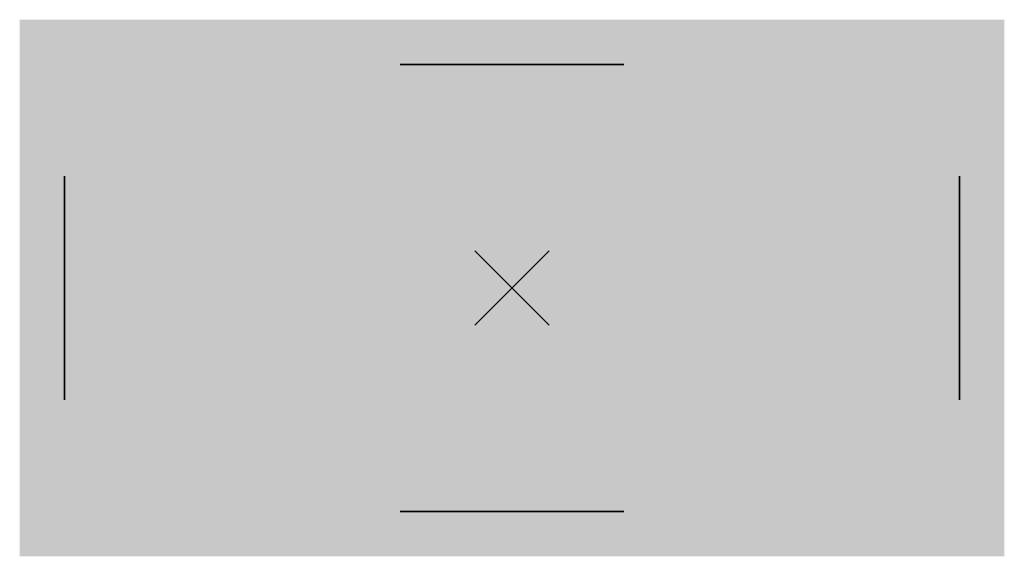
# Model space of a CAD drawing. Extents: x -330 to 330, y -180 to 180.
import ezdxf

# ---------------------------------------------------------------- set-up
doc = ezdxf.new("R2010")
doc.units = 0
doc.header["$MEASUREMENT"] = 0
doc.header["$PDMODE"] = 3
doc.header["$PDSIZE"] = 25
doc.layers.get('0').update_dxf_attribs({"linetype": 'CONTINUOUS'})

# ---------------------------------------------------------------- blocks, each defined once
blk = doc.blocks.new('ZNVE')
at = {"color": 7, "linetype": 'CONTINUOUS'}
for p, q in [((0.5, 0), (-0.25, 0.433)), ((-0.25, 0.433), (-0.25, -0.433)), ((0.5, 0), (-0.25, -0.433))]:
    blk.add_line(p, q, dxfattribs=at)
blk.add_circle((0, 0), 0.5, dxfattribs=at)

msp = doc.modelspace()

# ---------------------------------------------------------------- linework, layer by layer
at = {"linetype": 'CONTINUOUS'}
for p in [(0, 0), (0, 0, 645)]:
    msp.add_point(p, dxfattribs=at)
for points in [[(-330, -180), (330, -180), (-330, 180), (330, 180)], [(-330, -180, 645), (330, -180, 645), (-330, 180, 645), (330, 180, 645)], [(-300, -150), (300, -150), (-300, 150), (300, 150)]]:
    msp.add_solid(points, dxfattribs=at)

# ---------------------------------------------------------------- block references
at = {"linetype": 'CONTINUOUS', "extrusion": (0, -1, -1.83691e-16), "xscale": 150, "yscale": 150, "zscale": 150, "rotation": 90}
for p in [(0, 322.5, -150), (0, 322.5, 150)]:
    msp.add_blockref('ZNVE', p, dxfattribs=at)
at = {"linetype": 'CONTINUOUS', "extrusion": (1, 0, -1.83691e-16), "xscale": 150, "yscale": 150, "zscale": 150, "rotation": 90}
for p in [(0, 322.5, -300), (0, 322.5, 300)]:
    msp.add_blockref('ZNVE', p, dxfattribs=at)

doc.saveas('drawing.dxf')
